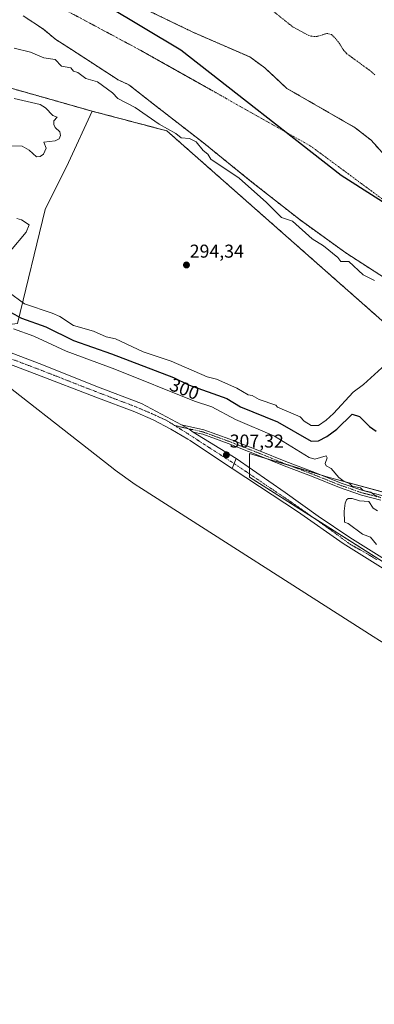
# Model space of a CAD drawing. Units: metres. Extents: x 589010 to 591026, y 4682755 to 4685072.
# Drawn here: x 589494 to 589685, y 4683114 to 4683643 of the extents above; entities that cross this region are included whole.
import ezdxf
from ezdxf.enums import TextEntityAlignment as Align

# ---------------------------------------------------------------- set-up
doc = ezdxf.new("R2010")
doc.units = ezdxf.units.M
doc.header["$MEASUREMENT"] = 0
doc.linetypes.add('TRAZO_Y_PUNTO', pattern=[1, 0.5, -0.25, 0, -0.25])
doc.linetypes.add('TRAZOS', pattern=[0.75, 0.5, -0.25])
for name, color, linetype, lineweight in [('Arbolado forestal', 92, 'TRAZOS', 0), ('Arbolado forestal CxS', 92, 'Continuous', 0), ('Camino', 19, 'Continuous', 0), ('Camino Cxs', 19, 'Continuous', 0), ('Camino eje', 39, 'TRAZO_Y_PUNTO', 13), ('Carretera de calzada única', 19, 'Continuous', 13), ('Carretera de calzada única Cxs', 19, 'Continuous', 13), ('Carretera de calzada única eje', 19, 'TRAZO_Y_PUNTO', 0), ('Carátula', 7, 'Continuous', 5), ('Comarca', 2, 'Continuous', 13), ('Comarca CxS', 133, 'Continuous', 0), ('Comunidad autónoma', 142, 'Continuous', 30), ('Comunidad Autónoma CxS', 142, 'Continuous', 0), ('Corriente natural Cxs', 5, 'Continuous', 13), ('Corriente natural eje', 5, 'TRAZO_Y_PUNTO', 0), ('Corriente natural superficial', 5, 'Continuous', 13), ('Cultivos herbáceos CxS', 92, 'Continuous', 0), ('Curva de nivel auxiliar', 36, 'TRAZOS', 0), ('Curva de nivel maestra', 36, 'Continuous', 30), ('Curva de nivel normal', 36, 'Continuous', 0), ('Municipio', 9, 'Continuous', 13), ('Municipio CxS', 142, 'Continuous', 0), ('Pista no pavimentada', 254, 'Continuous', 13), ('Pista no pavimentada Cxs', 254, 'Continuous', 0), ('Pista pavimentada eje', 135, 'TRAZO_Y_PUNTO', 0), ('Provincia', 19, 'Continuous', 0), ('Provincia CxS', 1, 'Continuous', 0), ('Punto de cota en terreno', 7, 'Continuous', 0), ('Rótulo de curva de nivel directora', 19, 'Continuous', 0), ('Rótulo de punto de cota en terreno', 19, 'Continuous', 0), ('Suelo desnudo', 252, 'Continuous', 0), ('Suelo desnudo CxS', 43, 'Continuous', 0)]:
    doc.layers.add(name, color=color, linetype=linetype, lineweight=lineweight)
doc.styles.add('Arial', font='txt', dxfattribs={"height": 0.2})

# ---------------------------------------------------------------- blocks, each defined once
blk = doc.blocks.new('*U152')
at = {"layer": 'Arbolado forestal CxS', "color": 92, "linetype": 'Continuous', "lineweight": 0}
for points in [[(589496.32, 4683645.45, 285.84), (589507.17, 4683638.3, 285.88), (589513.78, 4683632.75, 286.33), (589521.72, 4683627.72, 286.59), (589547.38, 4683611.05, 286.64), (589553.2, 4683608.41, 286.4), (589567.17, 4683597.44, 286.65), (589567.84, 4683596.91, 286.73), (589593.31, 4683577.17, 288.11), (589619.5, 4683556.01, 287.1), (589645.43, 4683535.63, 287.24), (589670.04, 4683517.91, 287.04), (589691.34, 4683504.17, 287.47)], [(590100.73, 4683213.17, 294.38), (590035.12, 4683255.5, 294.02), (589933.52, 4683293.6, 297.07), (589948.33, 4683338.05, 290.03), (589738.78, 4683471.4, 288.74), (589698.57, 4683473.52, 293.93), (589573.68, 4683583.58, 290.67), (589533.47, 4683594.17, 293.83), (589406.46, 4683630.15, 303.63), (589330.26, 4683691.53, 297.3)]]:
    blk.add_polyline3d(points, dxfattribs=at)
blk = doc.blocks.new('*U153')
at = {"layer": 'Arbolado forestal CxS', "color": 92, "linetype": 'Continuous', "lineweight": 0}
blk.add_polyline3d([(589694.32, 4683566.68, 286.01), (589683.67, 4683578.55, 286.22), (589675.11, 4683585.28, 286.31), (589638.33, 4683606.4, 285.74), (589626.49, 4683617.43, 285.76), (589618.36, 4683623.35, 285.91), (589587.68, 4683636.71, 285.89), (589554, 4683652.93, 285.76)], dxfattribs=at)
blk = doc.blocks.new('*U156')
at = {"layer": 'Suelo desnudo CxS', "color": 43, "linetype": 'Continuous', "lineweight": 0}
for points in [[(589554, 4683652.93, 285.76), (589587.68, 4683636.71, 285.89), (589618.36, 4683623.35, 285.91), (589626.49, 4683617.43, 285.76), (589638.33, 4683606.4, 285.74), (589675.11, 4683585.28, 286.31), (589683.67, 4683578.55, 286.22), (589694.32, 4683566.68, 286.01)], [(589691.34, 4683504.17, 287.47), (589670.04, 4683517.91, 287.04), (589645.43, 4683535.63, 287.24), (589619.5, 4683556.01, 287.1), (589593.31, 4683577.17, 288.11), (589567.84, 4683596.91, 286.73), (589567.17, 4683597.44, 286.65), (589553.2, 4683608.41, 286.4), (589547.38, 4683611.05, 286.64), (589521.72, 4683627.72, 286.59), (589513.78, 4683632.75, 286.33), (589507.17, 4683638.3, 285.88), (589496.32, 4683645.45, 285.84)]]:
    blk.add_polyline3d(points, dxfattribs=at)
blk = doc.blocks.new('*U158')
at = {"layer": 'Corriente natural Cxs', "color": 5, "linetype": 'Continuous', "lineweight": 13}
for points in [[(589554, 4683652.93, 285.76), (589587.68, 4683636.71, 285.89), (589618.36, 4683623.35, 285.91), (589626.49, 4683617.43, 285.76), (589638.33, 4683606.4, 285.74), (589675.11, 4683585.28, 286.31), (589683.67, 4683578.55, 286.22), (589694.32, 4683566.68, 286.01)], [(589710.25, 4683491.98, 287.31), (589670.04, 4683517.91, 287.04), (589645.43, 4683535.63, 287.24), (589619.5, 4683556.01, 287.1), (589593.31, 4683577.17, 288.11), (589567.84, 4683596.91, 286.73), (589553.2, 4683608.41, 286.4), (589547.38, 4683611.05, 286.64), (589521.72, 4683627.72, 286.59), (589513.78, 4683632.75, 286.33), (589507.17, 4683638.3, 285.88), (589496.32, 4683645.45, 285.84)]]:
    blk.add_polyline3d(points, dxfattribs=at)
blk = doc.blocks.new('5PATER')
at = {"layer": 'Carátula', "linetype": 'Continuous', "lineweight": 5}
h = blk.add_hatch(color=250, dxfattribs=at)
edge = h.paths.add_edge_path()
edge.add_ellipse((0, 0.01), major_axis=(-1.33, -1.34), ratio=0.999422, start_angle=0, end_angle=360)

msp = doc.modelspace()

# ---------------------------------------------------------------- linework, layer by layer
at = {"layer": 'Arbolado forestal', "color": 92, "linetype": 'TRAZOS', "lineweight": 0}
for points in [[(589694.32, 4683566.68, 286.01), (589683.67, 4683578.55, 286.22), (589675.11, 4683585.28, 286.31), (589638.33, 4683606.4, 285.74), (589626.49, 4683617.43, 285.76), (589618.36, 4683623.35, 285.91), (589587.68, 4683636.71, 285.89), (589554, 4683652.93, 285.76)], [(589496.32, 4683645.45, 285.84), (589507.17, 4683638.3, 285.88), (589513.78, 4683632.75, 286.33), (589521.72, 4683627.72, 286.59), (589547.38, 4683611.05, 286.64), (589553.2, 4683608.41, 286.4), (589567.17, 4683597.44, 286.65), (589567.84, 4683596.91, 286.73), (589593.31, 4683577.17, 288.11), (589619.5, 4683556.01, 287.1), (589645.43, 4683535.63, 287.24), (589670.04, 4683517.91, 287.04), (589691.34, 4683504.17, 287.47)], [(589533.46, 4683594.17, 293.83), (589406.46, 4683630.15, 303.63)], [(589933.52, 4683293.6, 297.07), (589933.69, 4683294.13, 297.06), (589934.1, 4683295.34, 297.04), (589934.5, 4683296.55, 297.02), (589948.33, 4683338.05, 290.03), (589738.78, 4683471.4, 288.74), (589698.56, 4683473.52, 293.93), (589573.68, 4683583.58, 290.67), (589533.46, 4683594.17, 293.83)]]:
    msp.add_polyline3d(points, dxfattribs=at)
at = {"layer": 'Camino', "color": 19, "linetype": 'Continuous', "lineweight": 0}
for points in [[(589587.83, 4683421.49, 307.53), (589585.64, 4683423.1, 307.61), (589581.57, 4683425.47, 307.52)], [(589581.57, 4683425.47, 307.52), (589593.65, 4683422.72, 307.34), (589607.64, 4683417.6, 306.96), (589623.53, 4683411.4, 306.87), (589637.77, 4683405.6, 306.48), (589653.4, 4683399.67, 305.91), (589667.52, 4683394.07, 305.39), (589679.25, 4683389.97, 304.89), (589689.4, 4683387.34, 304.54)], [(589688.94, 4683384.88, 304.94), (589678.52, 4683387.58, 305.07), (589666.64, 4683391.72, 305.7), (589652.5, 4683397.34, 306.05), (589636.86, 4683403.27, 306.44), (589622.6, 4683409.08, 306.8), (589606.75, 4683415.26, 307.07), (589592.94, 4683420.32, 307.45), (589587.83, 4683421.49, 307.53)]]:
    msp.add_polyline3d(points, dxfattribs=at)
at = {"layer": 'Camino Cxs', "color": 19, "linetype": 'Continuous', "lineweight": 0}
msp.add_polyline3d([(589688.94, 4683384.88, 304.94), (589678.52, 4683387.58, 305.07), (589666.64, 4683391.72, 305.7), (589652.5, 4683397.34, 306.05), (589636.86, 4683403.27, 306.44), (589622.6, 4683409.08, 306.8), (589606.75, 4683415.26, 307.07), (589592.94, 4683420.32, 307.45), (589587.83, 4683421.49, 307.53), (589587.83, 4683421.49, 307.53), (589585.64, 4683423.1, 307.61), (589581.57, 4683425.47, 307.52), (589593.65, 4683422.72, 307.34), (589607.64, 4683417.6, 306.96), (589623.53, 4683411.4, 306.87), (589637.77, 4683405.6, 306.48), (589653.4, 4683399.67, 305.91), (589667.52, 4683394.07, 305.39), (589679.25, 4683389.97, 304.89), (589689.4, 4683387.34, 304.54)], dxfattribs=at)
at = {"layer": 'Camino eje', "color": 39, "linetype": 'TRAZO_Y_PUNTO', "lineweight": 13}
msp.add_polyline3d([(589577.8, 4683425.06, 307.54), (589585.64, 4683423.1, 307.61), (589587.58, 4683422.82, 307.55), (589591.4, 4683421.95, 307.39), (589593.3, 4683421.52, 307.4), (589600.29, 4683418.96, 307.37), (589607.2, 4683416.43, 307.01), (589615.12, 4683413.34, 306.92), (589623.07, 4683410.24, 306.83), (589637.32, 4683404.44, 306.45), (589652.95, 4683398.51, 305.94), (589660.01, 4683395.71, 305.65), (589667.08, 4683392.9, 305.59), (589672.95, 4683390.85, 305.12), (589678.89, 4683388.78, 305.12), (589689.17, 4683386.11, 304.75)], dxfattribs=at)
at = {"layer": 'Carretera de calzada única', "color": 19, "linetype": 'Continuous', "lineweight": 13}
for points in [[(589608.9, 4683401.82, 307.42), (589597.71, 4683409.33, 307.39), (589586.2, 4683416.88, 307.59), (589585, 4683417.65, 307.57), (589575.8, 4683423.14, 307.58), (589566.27, 4683428.06, 307.54), (589556.45, 4683432.39, 307.8), (589535.41, 4683440.32, 307.72), (589503.58, 4683452.45, 307.91), (589468.07, 4683465.92, 308.27), (589451.04, 4683471.83, 308.51), (589423.91, 4683488.09, 308.76), (589437.18, 4683483.4, 308.65), (589473.07, 4683470.47, 308.07), (589506.37, 4683457.86, 307.71), (589535.38, 4683446.19, 307.67), (589559.95, 4683436.82, 307.54), (589581.57, 4683425.47, 307.52)], [(589587.83, 4683421.49, 307.53), (589585.64, 4683423.1, 307.61), (589581.57, 4683425.47, 307.52)], [(589587.83, 4683421.49, 307.53), (589610.93, 4683407.3, 307.19)], [(589608.9, 4683401.82, 307.42), (589610.93, 4683407.3, 307.19)]]:
    msp.add_polyline3d(points, dxfattribs=at)
at = {"layer": 'Carretera de calzada única Cxs', "color": 19, "linetype": 'Continuous', "lineweight": 13}
msp.add_polyline3d([(589581.57, 4683425.47, 307.52), (589585.64, 4683423.1, 307.61), (589587.83, 4683421.49, 307.53), (589610.93, 4683407.3, 307.19), (589608.9, 4683401.82, 307.42), (589597.71, 4683409.33, 307.39), (589586.2, 4683416.88, 307.59), (589585, 4683417.65, 307.57), (589575.8, 4683423.14, 307.58), (589566.27, 4683428.06, 307.54), (589556.45, 4683432.39, 307.8), (589535.41, 4683440.32, 307.72), (589503.58, 4683452.45, 307.91), (589468.07, 4683465.92, 308.27), (589451.04, 4683471.83, 308.51), (589423.91, 4683488.09, 308.76), (589437.18, 4683483.4, 308.65), (589473.07, 4683470.47, 308.07), (589506.37, 4683457.86, 307.71), (589535.38, 4683446.19, 307.67), (589559.95, 4683436.82, 307.54), (589581.57, 4683425.47, 307.52)], close=True, dxfattribs=at)
at = {"layer": 'Carretera de calzada única eje', "color": 19, "linetype": 'TRAZO_Y_PUNTO', "lineweight": 0}
for points in [[(589437.85, 4683479.74, 308.62), (589472.75, 4683467.36, 308.14), (589487.01, 4683461.96, 307.98), (589506.37, 4683454.62, 307.78), (589535.4, 4683443.25, 307.69), (589556.45, 4683435.27, 307.58), (589563.09, 4683432.46, 307.61), (589566.51, 4683431, 307.5), (589573.45, 4683427.76, 307.59), (589576.61, 4683425.81, 307.55), (589577.8, 4683425.06, 307.54)], [(589577.8, 4683425.06, 307.54), (589579.28, 4683424.15, 307.56), (589585.16, 4683420.51, 307.56), (589592.14, 4683415.92, 307.5), (589603.92, 4683408.37, 307.3), (589609.91, 4683404.54, 307.21)]]:
    msp.add_polyline3d(points, dxfattribs=at)
at = {"layer": 'Comarca', "color": 2, "linetype": 'Continuous', "lineweight": 13}
msp.add_polyline3d([(591024.19, 4682826.93, 285.54), (591022.02, 4682828.4, 285.53), (590999.47, 4682841.63, 285.55), (590916.87, 4682887.41, 285.55), (590843.39, 4682925.68, 285.56), (590761.93, 4682962.48, 285.59), (590688.66, 4682994.54, 285.61), (590599.38, 4683035.82, 285.63), (590532.88, 4683065.78, 285.64), (590440.93, 4683107.25, 285.64), (590361.86, 4683145.76, 285.65), (590291.96, 4683182.86, 285.66), (590193.94, 4683240.78, 285.7), (590161.54, 4683258.95, 285.7), (590118.63, 4683282.69, 285.68), (590039.92, 4683332.62, 286.03), (589981.92, 4683363.44, 286.03), (589894.72, 4683420.38, 285.96), (589795.69, 4683477.9, 285.91), (589667.61, 4683559.64, 285.73), (589581.16, 4683627.01, 285.74), (589501.71, 4683674.64, 285.75)], dxfattribs=at)
at = {"layer": 'Comarca CxS', "color": 133, "linetype": 'Continuous', "lineweight": 0}
for points in [[(590995.12, 4685071.66, 290.52), (591024.19, 4682826.93, 285.54), (591022.02, 4682828.4, 285.53), (590999.47, 4682841.63, 285.55), (590916.87, 4682887.41, 285.55), (590843.39, 4682925.68, 285.56), (590761.93, 4682962.48, 285.59), (590688.66, 4682994.54, 285.61), (590599.38, 4683035.82, 285.63), (590532.88, 4683065.78, 285.64), (590440.93, 4683107.25, 285.64), (590361.86, 4683145.76, 285.65), (590291.96, 4683182.86, 285.66), (590193.94, 4683240.78, 285.7), (590161.54, 4683258.95, 285.7), (590118.63, 4683282.69, 285.68), (590039.92, 4683332.62, 286.03), (589981.92, 4683363.44, 286.03), (589894.72, 4683420.38, 285.96), (589795.69, 4683477.9, 285.91), (589667.61, 4683559.64, 285.73), (589581.16, 4683627.01, 285.74), (589501.71, 4683674.64, 285.75)], [(590995.12, 4685071.66, 290.52), (591024.19, 4682826.93, 285.54), (591022.02, 4682828.4, 285.53), (590999.47, 4682841.63, 285.55), (590916.87, 4682887.4, 285.55), (590843.39, 4682925.68, 285.56), (590761.93, 4682962.48, 285.59), (590688.66, 4682994.54, 285.61), (590599.38, 4683035.82, 285.63), (590532.88, 4683065.78, 285.64), (590440.93, 4683107.25, 285.64), (590361.86, 4683145.76, 285.65), (590291.96, 4683182.86, 285.66), (590193.94, 4683240.78, 285.7), (590161.54, 4683258.95, 285.7), (590118.63, 4683282.69, 285.68), (590039.92, 4683332.62, 286.03), (589981.92, 4683363.44, 286.03), (589894.72, 4683420.38, 285.96), (589795.69, 4683477.9, 285.91), (589667.61, 4683559.64, 285.73), (589581.16, 4683627.01, 285.74), (589501.71, 4683674.64, 285.75)]]:
    msp.add_polyline3d(points, dxfattribs=at)
at = {"layer": 'Comunidad autónoma', "color": 142, "linetype": 'Continuous', "lineweight": 30}
msp.add_polyline3d([(591024.19, 4682826.93, 285.54), (591022.02, 4682828.4, 285.53), (590999.47, 4682841.63, 285.55), (590916.87, 4682887.41, 285.55), (590843.39, 4682925.68, 285.56), (590761.93, 4682962.48, 285.59), (590688.66, 4682994.54, 285.61), (590599.38, 4683035.82, 285.63), (590532.88, 4683065.78, 285.64), (590440.93, 4683107.25, 285.64), (590361.86, 4683145.76, 285.65), (590291.96, 4683182.86, 285.66), (590193.94, 4683240.78, 285.7), (590161.54, 4683258.95, 285.7), (590118.63, 4683282.69, 285.68), (590039.92, 4683332.62, 286.03), (589981.92, 4683363.44, 286.03), (589894.72, 4683420.38, 285.96), (589795.69, 4683477.9, 285.91), (589667.61, 4683559.64, 285.73), (589581.16, 4683627.01, 285.74), (589501.71, 4683674.64, 285.75)], dxfattribs=at)
at = {"layer": 'Comunidad Autónoma CxS', "color": 142, "linetype": 'Continuous', "lineweight": 0}
msp.add_polyline3d([(590995.12, 4685071.66, 290.52), (591024.19, 4682826.93, 285.54), (591022.02, 4682828.4, 285.53), (590999.47, 4682841.63, 285.55), (590916.87, 4682887.41, 285.55), (590843.39, 4682925.68, 285.56), (590761.93, 4682962.48, 285.59), (590688.66, 4682994.54, 285.61), (590599.38, 4683035.82, 285.63), (590532.88, 4683065.78, 285.64), (590440.93, 4683107.25, 285.64), (590361.86, 4683145.76, 285.65), (590291.96, 4683182.86, 285.66), (590193.94, 4683240.78, 285.7), (590161.54, 4683258.95, 285.7), (590118.63, 4683282.69, 285.68), (590039.92, 4683332.62, 286.03), (589981.92, 4683363.44, 286.03), (589894.72, 4683420.38, 285.96), (589795.69, 4683477.9, 285.91), (589667.61, 4683559.64, 285.73), (589581.16, 4683627.01, 285.74), (589501.71, 4683674.64, 285.75)], dxfattribs=at)
msp.add_polyline3d([(590995.12, 4685071.66, 290.52), (591024.19, 4682826.93, 285.54), (591022.02, 4682828.4, 285.53), (590999.47, 4682841.63, 285.55), (590916.87, 4682887.41, 285.55), (590843.39, 4682925.68, 285.56), (590761.93, 4682962.48, 285.59), (590688.66, 4682994.54, 285.61), (590599.38, 4683035.82, 285.63), (590532.88, 4683065.78, 285.64), (590440.93, 4683107.25, 285.64), (590361.86, 4683145.76, 285.65), (590291.96, 4683182.86, 285.66), (590193.94, 4683240.78, 285.7), (590161.54, 4683258.95, 285.7), (590118.63, 4683282.69, 285.68), (590039.92, 4683332.62, 286.03), (589981.92, 4683363.44, 286.03), (589894.72, 4683420.38, 285.96), (589795.69, 4683477.9, 285.91), (589667.61, 4683559.64, 285.73), (589581.16, 4683627.01, 285.74), (589501.71, 4683674.64, 285.75)], dxfattribs=at)
at = {"layer": 'Corriente natural eje', "color": 5, "linetype": 'TRAZO_Y_PUNTO', "lineweight": 0}
msp.add_polyline3d([(589520.7, 4683647.69, 285.75), (589559.75, 4683626.79, 285.76), (589651.08, 4683575.44, 285.74), (589692.86, 4683544.56, 285.74), (589722.82, 4683524.57, 285.7), (589735.54, 4683524.57, 285.69), (589753.7, 4683522.75, 285.65), (589773.68, 4683512.76, 285.76), (589826.35, 4683480.96, 286.08), (589875.39, 4683444.63, 286.12), (589941.68, 4683400.11, 286.02), (590009.79, 4683351.06, 285.75), (590103.7, 4683288.03, 285.7), (590188.15, 4683239.88, 285.69), (590253.54, 4683205.36, 285.67), (590347.98, 4683159.03, 285.63), (590438.79, 4683108.16, 285.65), (590510.98, 4683073.14, 285.64), (590614.51, 4683029.53, 285.63), (590685.34, 4682998.64, 285.61), (590769.83, 4682957.71, 285.58)], dxfattribs=at)
at = {"layer": 'Corriente natural superficial', "color": 5, "linetype": 'Continuous', "lineweight": 13}
for points in [[(589554, 4683652.93, 285.76), (589587.68, 4683636.71, 285.89), (589618.36, 4683623.35, 285.91), (589626.49, 4683617.43, 285.76), (589638.33, 4683606.4, 285.74), (589675.11, 4683585.28, 286.31), (589683.67, 4683578.55, 286.22), (589694.32, 4683566.68, 286.01)], [(589710.25, 4683491.98, 287.31), (589670.04, 4683517.91, 287.04), (589645.43, 4683535.63, 287.24), (589619.5, 4683556.01, 287.1), (589593.31, 4683577.17, 288.11), (589567.84, 4683596.91, 286.73), (589553.2, 4683608.41, 286.4), (589547.38, 4683611.05, 286.64), (589521.72, 4683627.72, 286.59), (589513.78, 4683632.75, 286.33), (589507.17, 4683638.3, 285.88), (589496.32, 4683645.45, 285.84)]]:
    msp.add_polyline3d(points, dxfattribs=at)
at = {"layer": 'Cultivos herbáceos CxS', "color": 92, "linetype": 'Continuous', "lineweight": 0}
for points in [[(589447.09, 4683474.2, 308.44), (589451.83, 4683474.78, 308.43), (589458.75, 4683475.63, 308.3), (589493.25, 4683479.87, 302.06), (589508.06, 4683541.25, 294.32), (589520.76, 4683566.65, 294.53), (589533.46, 4683594.17, 293.83)], [(589493.25, 4683479.87, 302.06), (589508.06, 4683541.25, 294.32), (589520.76, 4683566.65, 294.53), (589533.47, 4683594.17, 293.83), (589573.68, 4683583.58, 290.67), (589698.57, 4683473.52, 293.93), (589738.78, 4683471.4, 288.74), (589948.33, 4683338.05, 290.03), (589933.52, 4683293.6, 297.07), (589933.52, 4683293.6, 297.07), (589798.05, 4683361.33, 301.58), (589745.13, 4683384.62, 303.86), (589707.03, 4683384.62, 304.4), (589660.47, 4683397.32, 305.47), (589618.13, 4683410.02, 306.89), (589618.13, 4683397.32, 307.27), (589791.7, 4683287.25, 307.42), (589920.82, 4683219.52, 307.49), (590030.88, 4683168.72, 309.2), (590100.73, 4683126.38, 308.97)], [(589933.52, 4683293.6, 297.07), (589933.69, 4683294.13, 297.06), (589934.1, 4683295.34, 297.04), (589934.5, 4683296.55, 297.02), (589948.33, 4683338.05, 290.03), (589738.78, 4683471.4, 288.74), (589698.56, 4683473.52, 293.93), (589573.68, 4683583.58, 290.67), (589533.46, 4683594.17, 293.83)], [(590064.2, 4683084.24, 309.09), (590021.83, 4683107.68, 309.67), (590018.64, 4683109.49, 309.65), (590011.52, 4683113.8, 309.63), (589939.29, 4683159.61, 308.92), (589888.07, 4683186.83, 308.36), (589881.92, 4683190.24, 308.33), (589872.57, 4683195.98, 308.5), (589789.75, 4683250.06, 307.74), (589695.24, 4683304.96, 307.8), (589688.1, 4683309.31, 307.8), (589684.73, 4683311.45, 307.79), (589560.02, 4683391.05, 308.15), (589556.5, 4683393.35, 308.08), (589545.86, 4683400.97, 307.92), (589544.67, 4683401.89, 307.89), (589467.85, 4683461.75, 308.32)], [(590018.64, 4683109.49, 309.65), (590011.52, 4683113.8, 309.63), (589939.29, 4683159.61, 308.92), (589888.07, 4683186.83, 308.36), (589881.92, 4683190.24, 308.33), (589878.83, 4683192.13, 308.42), (589872.57, 4683195.98, 308.5), (589860.98, 4683203.55, 308.43), (589855.54, 4683207.1, 308.21), (589854.5, 4683207.78, 308.15), (589853.45, 4683208.47, 308.08), (589789.75, 4683250.06, 307.74), (589777.07, 4683257.43, 308.06), (589775.99, 4683258.05, 308.05), (589774.91, 4683258.68, 308.02), (589695.24, 4683304.96, 307.8), (589688.09, 4683309.31, 307.8), (589684.73, 4683311.45, 307.79), (589560.01, 4683391.05, 308.15), (589556.5, 4683393.35, 308.08), (589545.86, 4683400.97, 307.92), (589544.67, 4683401.89, 307.89), (589467.85, 4683461.75, 308.32)], [(589700.6, 4683386.37, 304.2), (589660.47, 4683397.32, 305.47), (589655.83, 4683398.71, 305.75), (589639.52, 4683403.6, 306.36), (589626.37, 4683407.54, 306.76), (589618.13, 4683410.02, 306.89), (589618.13, 4683402.3, 307.09), (589618.13, 4683398.99, 307.13), (589618.13, 4683397.32, 307.27), (589652.15, 4683375.74, 307.1), (589742.82, 4683318.25, 307.4)]]:
    msp.add_polyline3d(points, dxfattribs=at)
at = {"layer": 'Curva de nivel auxiliar', "color": 36, "linetype": 'TRAZOS', "lineweight": 0}
msp.add_polyline3d([(589627.67, 4683650.6, 287.5), (589641.41, 4683639.58, 287.5), (589649.02, 4683635.43, 287.5), (589651.46, 4683634.52, 287.5), (589653.28, 4683634.29, 287.5), (589655.07, 4683634.51, 287.5), (589659.93, 4683636.06, 287.5), (589662.3, 4683635.39, 287.5), (589663.89, 4683634, 287.5), (589666.51, 4683630.76, 287.5), (589668.8, 4683627.03, 287.5), (589670.45, 4683625.2, 287.5), (589683.09, 4683615.97, 287.5), (589685.66, 4683613.79, 287.5)], dxfattribs=at)
at = {"layer": 'Curva de nivel maestra', "color": 36, "linetype": 'Continuous', "lineweight": 30}
msp.add_polyline3d([(589487.42, 4683487.16, 300), (589495.42, 4683482.74, 300), (589508.49, 4683478.12, 300), (589523.41, 4683470.84, 300), (589543.88, 4683463.52, 300), (589577.16, 4683450.81, 300), (589585.35, 4683447, 300), (589605.91, 4683439.56, 300), (589613.4, 4683435.08, 300), (589633.28, 4683426.94, 300), (589651.39, 4683416.64, 300), (589655.39, 4683416.82, 300), (589659.82, 4683419.05, 300), (589665.2, 4683423.05, 300), (589673.47, 4683431.13, 300), (589677.39, 4683429.83, 300), (589682.81, 4683424.47, 300), (589686.3, 4683421.97, 300)], dxfattribs=at)
at = {"layer": 'Curva de nivel normal', "color": 36, "linetype": 'Continuous', "lineweight": 0}
for points in [[(589491.42, 4683628.06, 290), (589500.28, 4683625.88, 290), (589507.36, 4683622.97, 290), (589513.41, 4683622.02, 290), (589516.82, 4683618.43, 290), (589521.85, 4683617.46, 290), (589523.41, 4683615.77, 290), (589525.67, 4683615.02, 290), (589530.07, 4683611.68, 290), (589536.34, 4683609.95, 290), (589544.37, 4683603.98, 290), (589547.29, 4683601.02, 290), (589556.5, 4683596.11, 290), (589569.48, 4683587.11, 290), (589578.53, 4683582.16, 290), (589581.4, 4683579.9, 290), (589585.85, 4683579.48, 290), (589589.4, 4683577.7, 290), (589593.18, 4683573.03, 290), (589595.79, 4683571.03, 290), (589597.4, 4683568.36, 290), (589612.55, 4683558.18, 290), (589627.37, 4683545.03, 290), (589635.31, 4683536.95, 290), (589641.34, 4683534.98, 290), (589651.92, 4683525.57, 290), (589658.05, 4683521.7, 290), (589665.81, 4683515.46, 290), (589667.39, 4683513.31, 290), (589671.58, 4683513.23, 290), (589679.39, 4683506.05, 290), (589685.54, 4683503.04, 290)], [(589491.49, 4683601.09, 295), (589505.41, 4683597.78, 295), (589508.34, 4683595.95, 295), (589512.28, 4683591.9, 295), (589514.58, 4683591.03, 295), (589512.82, 4683589.03, 295), (589512.69, 4683587.03, 295), (589513.41, 4683585.42, 295), (589515.99, 4683583.03, 295), (589516.31, 4683581.03, 295), (589515.74, 4683579.36, 295), (589513.41, 4683578.18, 295), (589507.41, 4683577.44, 295), (589508.63, 4683574.25, 295), (589507.17, 4683571.03, 295), (589505.41, 4683569.86, 295), (589503.42, 4683569.6, 295), (589499.5, 4683573.11, 295), (589495.69, 4683575.3, 295), (589489.42, 4683575.5, 295)], [(589492.8, 4683536.41, 295), (589495.42, 4683535.79, 295), (589499.49, 4683533.1, 295), (589497.84, 4683529.04, 295), (589489.42, 4683519.07, 295)], [(589488.27, 4683497.04, 295), (589496.91, 4683490.53, 295), (589511.85, 4683485.48, 295), (589515.98, 4683483.61, 295), (589523.29, 4683478.92, 295), (589534.08, 4683475.71, 295), (589541.05, 4683472.68, 295), (589545.99, 4683471.63, 295), (589560.97, 4683464.61, 295), (589575.97, 4683459.62, 295), (589595.4, 4683451.29, 295), (589600.4, 4683450.05, 295), (589611.39, 4683445.04, 295), (589617.4, 4683441.51, 295), (589619.57, 4683441.22, 295), (589623.43, 4683439.08, 295), (589632.33, 4683435.99, 295), (589633.26, 4683434.92, 295), (589645.39, 4683429.67, 295), (589647.69, 4683427.35, 295), (589651.39, 4683425, 295), (589655.39, 4683425.03, 295), (589659.39, 4683427.92, 295), (589663.39, 4683431.41, 295), (589673.91, 4683443.05, 295), (589679.52, 4683447.05, 295), (589693.38, 4683459.63, 295)], [(589490.98, 4683477.04, 305), (589501.94, 4683473.04, 305), (589519.39, 4683465.03, 305), (589545.68, 4683455.32, 305), (589588.54, 4683438.19, 305), (589597.93, 4683435.05, 305), (589610.7, 4683428.35, 305), (589631.67, 4683419.33, 305), (589650.21, 4683407.88, 305), (589653.39, 4683407, 305), (589659.39, 4683408.68, 305), (589660.05, 4683407.72, 305), (589658.92, 4683404.59, 305), (589659.39, 4683403.35, 305), (589662.2, 4683401.87, 305), (589666.27, 4683397.06, 305), (589669.18, 4683394.85, 305), (589672.1, 4683393.77, 305), (589673.39, 4683392.46, 305), (589677.86, 4683391.53, 305), (589679.39, 4683390.07, 305), (589683.48, 4683389.15, 305), (589685.39, 4683387.64, 305), (589688.69, 4683386.37, 305)], [(589687.12, 4683379.06, 305), (589684.83, 4683380.5, 305), (589682.46, 4683384.13, 305), (589677.39, 4683384.45, 305), (589673.39, 4683385.68, 305), (589671.39, 4683385.67, 305), (589670.45, 4683385.06, 305), (589669.6, 4683383.27, 305), (589669.18, 4683378.85, 305), (589669.39, 4683373.06, 305), (589671.39, 4683372.32, 305), (589678.94, 4683366.61, 305), (589683.39, 4683365, 305), (589686.65, 4683361.06, 305)]]:
    msp.add_polyline3d(points, dxfattribs=at)
at = {"layer": 'Municipio', "color": 9, "linetype": 'Continuous', "lineweight": 13}
msp.add_polyline3d([(591024.19, 4682826.93, 285.54), (591022.02, 4682828.4, 285.53), (590999.47, 4682841.63, 285.55), (590916.87, 4682887.41, 285.55), (590843.39, 4682925.68, 285.56), (590761.93, 4682962.48, 285.59), (590688.66, 4682994.54, 285.61), (590599.38, 4683035.82, 285.63), (590532.88, 4683065.78, 285.64), (590440.93, 4683107.25, 285.64), (590361.86, 4683145.76, 285.65), (590291.96, 4683182.86, 285.66), (590193.94, 4683240.78, 285.7), (590161.54, 4683258.95, 285.7), (590118.63, 4683282.69, 285.68), (590039.92, 4683332.62, 286.03), (589981.92, 4683363.44, 286.03), (589894.72, 4683420.38, 285.96), (589795.69, 4683477.9, 285.91), (589667.61, 4683559.64, 285.73), (589581.16, 4683627.01, 285.74), (589501.71, 4683674.64, 285.75)], dxfattribs=at)
at = {"layer": 'Municipio CxS', "color": 142, "linetype": 'Continuous', "lineweight": 0}
msp.add_polyline3d([(590995.12, 4685071.66, 290.52), (591024.19, 4682826.93, 285.54), (591022.02, 4682828.4, 285.53), (590999.47, 4682841.63, 285.55), (590916.87, 4682887.41, 285.55), (590843.39, 4682925.68, 285.56), (590761.93, 4682962.48, 285.59), (590688.66, 4682994.54, 285.61), (590599.38, 4683035.82, 285.63), (590532.88, 4683065.78, 285.64), (590440.93, 4683107.25, 285.64), (590361.86, 4683145.76, 285.65), (590291.96, 4683182.86, 285.66), (590193.94, 4683240.78, 285.7), (590161.54, 4683258.95, 285.7), (590118.63, 4683282.69, 285.68), (590039.92, 4683332.62, 286.03), (589981.92, 4683363.44, 286.03), (589894.72, 4683420.38, 285.96), (589795.69, 4683477.9, 285.91), (589667.61, 4683559.64, 285.73), (589581.16, 4683627.01, 285.74), (589501.71, 4683674.64, 285.75)], dxfattribs=at)
msp.add_polyline3d([(590995.12, 4685071.66, 290.52), (591024.19, 4682826.93, 285.54), (591022.02, 4682828.4, 285.53), (590999.47, 4682841.63, 285.55), (590916.87, 4682887.41, 285.55), (590843.39, 4682925.68, 285.56), (590761.93, 4682962.48, 285.59), (590688.66, 4682994.54, 285.61), (590599.38, 4683035.82, 285.63), (590532.88, 4683065.78, 285.64), (590440.93, 4683107.25, 285.64), (590361.86, 4683145.76, 285.65), (590291.96, 4683182.86, 285.66), (590193.94, 4683240.78, 285.7), (590161.54, 4683258.95, 285.7), (590118.63, 4683282.69, 285.68), (590039.92, 4683332.62, 286.03), (589981.92, 4683363.44, 286.03), (589894.72, 4683420.38, 285.96), (589795.69, 4683477.9, 285.91), (589667.61, 4683559.64, 285.73), (589581.16, 4683627.01, 285.74), (589501.71, 4683674.64, 285.75)], dxfattribs=at)
at = {"layer": 'Pista no pavimentada', "color": 254, "linetype": 'Continuous', "lineweight": 13}
for points in [[(589608.9, 4683401.82, 307.42), (589610.93, 4683407.3, 307.19)], [(589610.93, 4683407.3, 307.19), (589637.44, 4683388.91, 307.06), (589655.15, 4683376.25, 307.04), (589672.21, 4683364.72, 306.9), (589690.89, 4683353.1, 307.08), (589708.92, 4683342.18, 306.8), (589732.76, 4683328.1, 307.2), (589755.62, 4683314.39, 307.13), (589783.58, 4683298.61, 307.3), (589811.64, 4683284.01, 307.19), (589850.4, 4683262.72, 307.34), (589883.73, 4683243.45, 307.4), (589912.41, 4683226, 307.42), (589932.16, 4683215.52, 307.93), (589958.21, 4683203.45, 308.49), (589981.26, 4683193.37, 308.87), (590005.99, 4683184.11, 309.02), (590017.74, 4683179.1, 309.27), (590029.21, 4683173.5, 309.2), (590040.63, 4683167.16, 309.12), (590049.4, 4683161.42, 308.99), (590062.44, 4683152.87, 308.96)], [(589785.82, 4683292.21, 307.37), (589773.09, 4683298.22, 307.49), (589749.31, 4683312.08, 307.48), (589722.43, 4683328.25, 307.53), (589692.99, 4683346.24, 307.46), (589668.61, 4683361.46, 307.45), (589644.1, 4683378.78, 307.22), (589623.62, 4683392.28, 307.2), (589608.9, 4683401.82, 307.42)]]:
    msp.add_polyline3d(points, dxfattribs=at)
at = {"layer": 'Pista no pavimentada Cxs', "color": 254, "linetype": 'Continuous', "lineweight": 0}
msp.add_polyline3d([(589692.99, 4683346.24, 307.46), (589668.61, 4683361.46, 307.45), (589644.1, 4683378.78, 307.22), (589623.62, 4683392.28, 307.2), (589608.9, 4683401.82, 307.42), (589610.93, 4683407.3, 307.19), (589637.44, 4683388.91, 307.06), (589655.15, 4683376.25, 307.04), (589672.21, 4683364.72, 306.9), (589690.89, 4683353.1, 307.08)], dxfattribs=at)
at = {"layer": 'Pista pavimentada eje', "color": 135, "linetype": 'TRAZO_Y_PUNTO', "lineweight": 0}
msp.add_polyline3d([(589609.91, 4683404.54, 307.21), (589611.76, 4683403.29, 307.19), (589624.29, 4683394.84, 307.12), (589625.52, 4683394.02, 307.11), (589626.26, 4683393.51, 307.09), (589630.71, 4683390.51, 307.11), (589637.31, 4683386.08, 307.12), (589638.92, 4683384.95, 307.11), (589648.41, 4683378.41, 307.1), (589655.15, 4683373.6, 307.09), (589661.42, 4683369.19, 307.08), (589672.36, 4683361.1, 307.13), (589679.63, 4683357.11, 307.14), (589687.14, 4683352.59, 307.1)], dxfattribs=at)
at = {"layer": 'Provincia', "color": 19, "linetype": 'Continuous', "lineweight": 0}
msp.add_polyline3d([(591024.19, 4682826.93, 285.54), (591022.02, 4682828.4, 285.53), (590999.47, 4682841.63, 285.55), (590916.87, 4682887.41, 285.55), (590843.39, 4682925.68, 285.56), (590761.93, 4682962.48, 285.59), (590688.66, 4682994.54, 285.61), (590599.38, 4683035.82, 285.63), (590532.88, 4683065.78, 285.64), (590440.93, 4683107.25, 285.64), (590361.86, 4683145.76, 285.65), (590291.96, 4683182.86, 285.66), (590193.94, 4683240.78, 285.7), (590161.54, 4683258.95, 285.7), (590118.63, 4683282.69, 285.68), (590039.92, 4683332.62, 286.03), (589981.92, 4683363.44, 286.03), (589894.72, 4683420.38, 285.96), (589795.69, 4683477.9, 285.91), (589667.61, 4683559.64, 285.73), (589581.16, 4683627.01, 285.74), (589501.71, 4683674.64, 285.75)], dxfattribs=at)
at = {"layer": 'Provincia CxS', "color": 1, "linetype": 'Continuous', "lineweight": 0}
msp.add_polyline3d([(590995.12, 4685071.66, 290.52), (591024.19, 4682826.93, 285.54), (591022.02, 4682828.4, 285.53), (590999.47, 4682841.63, 285.55), (590916.87, 4682887.41, 285.55), (590843.39, 4682925.68, 285.56), (590761.93, 4682962.48, 285.59), (590688.66, 4682994.54, 285.61), (590599.38, 4683035.82, 285.63), (590532.88, 4683065.78, 285.64), (590440.93, 4683107.25, 285.64), (590361.86, 4683145.76, 285.65), (590291.96, 4683182.86, 285.66), (590193.94, 4683240.78, 285.7), (590161.54, 4683258.95, 285.7), (590118.63, 4683282.69, 285.68), (590039.92, 4683332.62, 286.03), (589981.92, 4683363.44, 286.03), (589894.72, 4683420.38, 285.96), (589795.69, 4683477.9, 285.91), (589667.61, 4683559.64, 285.73), (589581.16, 4683627.01, 285.74), (589501.71, 4683674.64, 285.75)], dxfattribs=at)
msp.add_polyline3d([(590995.12, 4685071.66, 290.52), (591024.19, 4682826.93, 285.54), (591022.02, 4682828.4, 285.53), (590999.47, 4682841.63, 285.55), (590916.87, 4682887.41, 285.55), (590843.39, 4682925.68, 285.56), (590761.93, 4682962.48, 285.59), (590688.66, 4682994.54, 285.61), (590599.38, 4683035.82, 285.63), (590532.88, 4683065.78, 285.64), (590440.93, 4683107.25, 285.64), (590361.86, 4683145.76, 285.65), (590291.96, 4683182.86, 285.66), (590193.94, 4683240.78, 285.7), (590161.54, 4683258.95, 285.7), (590118.63, 4683282.69, 285.68), (590039.92, 4683332.62, 286.03), (589981.92, 4683363.44, 286.03), (589894.72, 4683420.38, 285.96), (589795.69, 4683477.9, 285.91), (589667.61, 4683559.64, 285.73), (589581.16, 4683627.01, 285.74), (589501.71, 4683674.64, 285.75)], dxfattribs=at)
at = {"layer": 'Suelo desnudo', "color": 252, "linetype": 'Continuous', "lineweight": 0}
for points in [[(589694.32, 4683566.68, 286.01), (589683.67, 4683578.55, 286.22), (589675.11, 4683585.28, 286.31), (589638.33, 4683606.4, 285.74), (589626.49, 4683617.43, 285.76), (589618.36, 4683623.35, 285.91), (589587.68, 4683636.71, 285.89), (589554, 4683652.93, 285.76)], [(589496.32, 4683645.45, 285.84), (589507.17, 4683638.3, 285.88), (589513.78, 4683632.75, 286.33), (589521.72, 4683627.72, 286.59), (589547.38, 4683611.05, 286.64), (589553.2, 4683608.41, 286.4), (589567.17, 4683597.44, 286.65), (589567.84, 4683596.91, 286.73), (589593.31, 4683577.17, 288.11), (589619.5, 4683556.01, 287.1), (589645.43, 4683535.63, 287.24), (589670.04, 4683517.91, 287.04), (589691.34, 4683504.17, 287.47)], [(589533.46, 4683594.17, 293.83), (589406.46, 4683630.15, 303.63)], [(589447.09, 4683474.2, 308.44), (589451.83, 4683474.78, 308.43), (589458.75, 4683475.63, 308.3), (589493.25, 4683479.87, 302.06), (589508.06, 4683541.25, 294.32), (589520.76, 4683566.65, 294.53), (589533.46, 4683594.17, 293.83)], [(589700.6, 4683386.37, 304.2), (589660.47, 4683397.32, 305.47), (589655.83, 4683398.71, 305.75), (589639.52, 4683403.6, 306.36), (589626.37, 4683407.54, 306.76), (589618.13, 4683410.02, 306.89), (589618.13, 4683402.3, 307.09), (589618.13, 4683398.99, 307.13), (589618.13, 4683397.32, 307.27), (589652.15, 4683375.74, 307.1), (589742.82, 4683318.25, 307.4)]]:
    msp.add_polyline3d(points, dxfattribs=at)
at = {"layer": 'Suelo desnudo CxS', "color": 43, "linetype": 'Continuous', "lineweight": 0}
for points in [[(589533.47, 4683594.17, 293.83), (589520.76, 4683566.65, 294.53), (589508.06, 4683541.25, 294.32), (589493.25, 4683479.87, 302.06), (589447.09, 4683474.2, 308.44), (589409.31, 4683496.85, 308.7), (589374.38, 4683512.38, 308.03), (589367.21, 4683515.75, 308.23), (589355.67, 4683521.92, 308.39), (589366.25, 4683573, 307.81), (589406.46, 4683630.15, 303.63), (589533.47, 4683594.17, 293.83)], [(589933.52, 4683293.6, 297.07), (590035.12, 4683255.5, 294.02), (590100.73, 4683213.17, 294.38), (590130.37, 4683168.72, 298.87), (590100.73, 4683126.38, 308.97), (590030.88, 4683168.72, 309.2), (589920.82, 4683219.52, 307.49), (589791.7, 4683287.25, 307.42), (589618.13, 4683397.32, 307.27), (589618.13, 4683410.02, 306.89), (589660.47, 4683397.32, 305.47), (589707.03, 4683384.62, 304.4), (589745.13, 4683384.62, 303.86), (589798.05, 4683361.33, 301.58), (589933.52, 4683293.6, 297.07)]]:
    msp.add_polyline3d(points, close=True, dxfattribs=at)

# ---------------------------------------------------------------- block references
at = {"layer": 'Arbolado forestal CxS', "color": 92, "linetype": 'Continuous', "lineweight": 0}
for name in ['*U153', '*U152']:
    msp.add_blockref(name, (0, 0), dxfattribs=at)
at = {"layer": 'Corriente natural Cxs', "color": 5, "linetype": 'Continuous', "lineweight": 13}
msp.add_blockref('*U158', (0, 0), dxfattribs=at)
at = {"layer": 'Punto de cota en terreno', "linetype": 'Continuous', "lineweight": 0}
for p in [(589584.21, 4683511.41, 294.34), (589605.73, 4683409.21, 307.32)]:
    msp.add_blockref('5PATER', p, dxfattribs=at)
at = {"layer": 'Suelo desnudo CxS', "color": 43, "linetype": 'Continuous', "lineweight": 0}
msp.add_blockref('*U156', (0, 0), dxfattribs=at)

# ---------------------------------------------------------------- texts
at = {"layer": 'Rótulo de curva de nivel directora', "color": 19, "linetype": 'Continuous', "lineweight": 0, "style": 'Arial'}
msp.add_text('300', height=7, rotation=-20.9024, dxfattribs=at).set_placement((589583.17, 4683444.73), align=Align.MIDDLE_CENTER)
at = {"layer": 'Rótulo de punto de cota en terreno', "color": 19, "linetype": 'Continuous', "lineweight": 0, "style": 'Arial'}
for s, p in [('294,34', (589585.97, 4683513.17)), ('307,32', (589607.49, 4683410.97))]:
    msp.add_text(s, height=7, dxfattribs=at).set_placement(p, align=Align.BOTTOM_LEFT)

doc.saveas('drawing.dxf')
